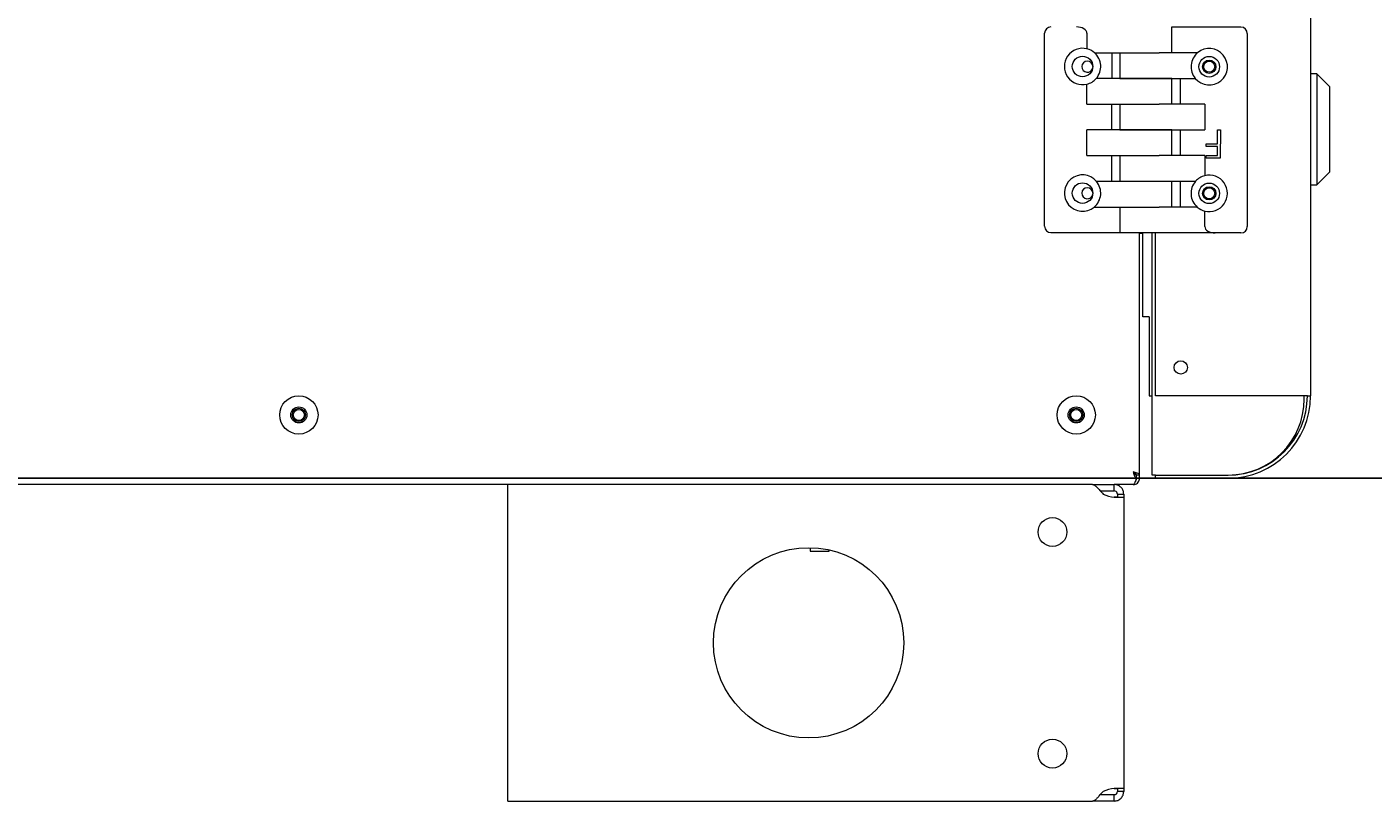
# Model space of a CAD drawing. Units: millimetres. Extents: x 0 to 6271, y 0 to 4157.
# Drawn here: x 4559 to 4984, y 1850 to 2094 of the extents above; entities that cross this region are included whole.
import ezdxf

# ---------------------------------------------------------------- set-up
doc = ezdxf.new("R2010")
doc.units = ezdxf.units.MM
doc.header["$LTSCALE"] = 0.5
doc.layers.get('0').update_dxf_attribs({"lineweight": 18})
doc.layers.get('Defpoints').update_dxf_attribs({"color": 140, "lineweight": 18})
doc.layers.add('GÉOMÉTRIE', color=7, linetype='Continuous')
doc.layers.add('T7 2', color=6, linetype='Continuous', lineweight=15)
doc.styles.add('Annotative', font='romans.shx')
doc.dimstyles.new('Annotative', dxfattribs={"dimscale": 0, "dimtxt": 2.5, "dimasz": 2.5, "dimexe": 4.5, "dimexo": 1.5, "dimgap": 2.5, "dimtad": 0, "dimtih": 1, "dimtoh": 1, "dimdec": 4, "dimdsep": 46, "dimtxsty": 'Annotative', "dimblk": 'ARCHTICK', "dimcen": 0, "dimadec": 0, "dimazin": 0, "dimtfac": 1, "dimtdec": 4, "dimtofl": 0, "dimtmove": 0, "dimatfit": 3, "dimfxl": 1, "dimtolj": 1, "dimtzin": 0, "dimarcsym": 0})

# ---------------------------------------------------------------- blocks, each defined once
blk = doc.blocks.new('_ArchTick')
at = {"color": 0, "linetype": 'ByBlock', "const_width": 0.15}
blk.add_lwpolyline([(-0.5, -0.5), (0.5, 0.5)], dxfattribs=at)
blk = doc.blocks.new('*D248')
at = {"layer": 'Defpoints', "color": 0, "transparency": 16777216}
for p in [(4135.77, 3168.07), (4134.77, 1951.57), (5378.5, 1951.57)]:
    blk.add_point(p, dxfattribs=at)
at = {"layer": 'T7 2', "color": 0, "lineweight": -2, "transparency": 16777216}
for p, q in [((4173.27, 3168.07), (5491, 3168.07)), ((5378.5, 3168.07), (5378.5, 2653.57)), ((5378.5, 1951.57), (5378.5, 2466.07)), ((4172.27, 1951.57), (5491, 1951.57))]:
    blk.add_line(p, q, dxfattribs=at)
at = {"layer": 'T7 2', "color": 0, "lineweight": -2, "transparency": 16777216, "xscale": 62.5, "yscale": 62.5, "zscale": 62.5}
for p, rotation in [((5378.5, 3168.07), 90), ((5378.5, 1951.57), 270)]:
    blk.add_blockref('_ArchTick', p, dxfattribs=dict(at, rotation=rotation))
at = {"layer": 'T7 2', "color": 0, "transparency": 16777216, "insert": (5378.5, 2559.82), "char_height": 62.5, "attachment_point": 5, "style": 'Annotative'}
blk.add_mtext('\\A1;1216.5', dxfattribs=at)

msp = doc.modelspace()

# ---------------------------------------------------------------- linework, layer by layer
at = {"layer": 'GÉOMÉTRIE', "color": 7, "linetype": 'Continuous', "lineweight": 15}
for p, q in [((4964.26364, 3144.07129), (4964.26364, 1977.57129)), ((4880.26502, 2031.15134), (4880.26502, 2092.15133)), ((4893.65699, 2092.15133), (4893.65699, 2087.22977)), ((4920.49195, 2086.00132), (4920.49195, 2094.1513)), ((4923.83836, 2094.07131), (4920.49195, 2094.07131)), ((4940.96364, 2094.07131), (4923.83836, 2094.07131)), ((4944.26365, 2092.07134), (4944.26365, 2031.07123)), ((4896.02332, 2086.00132), (4908.02209, 2086.00132)), ((4901.45801, 2086.00132), (4901.45801, 2077.85134)), ((4904.03672, 2086.00132), (4904.03672, 2077.89127)), ((4908.02209, 2086.00132), (4916.50658, 2086.00132)), ((4928.59991, 2086.00132), (4916.50658, 2086.00132)), ((4966.26364, 2079.29711), (4964.26364, 2079.29711)), ((4970.26365, 2075.29704), (4966.26364, 2079.29711)), ((4966.26364, 2079.29711), (4966.26364, 2044.29702)), ((4893.65699, 2069.74129), (4893.65699, 2076.07286)), ((4908.02209, 2077.85134), (4896.57839, 2077.85134)), ((4904.03672, 2077.89127), (4916.50658, 2077.89127)), ((4907.858, 2077.85134), (4907.858, 2077.89127)), ((4920.49195, 2077.85134), (4908.02209, 2077.85134)), ((4909.76434, 2077.89127), (4909.76434, 2077.85134)), ((4914.76433, 2077.85134), (4914.76433, 2077.89127)), ((4915.26364, 2077.85134), (4915.26364, 2077.89127)), ((4916.50658, 2077.89127), (4927.84749, 2077.89127)), ((4916.67064, 2077.89127), (4916.67064, 2077.85134)), ((4920.49195, 2069.74129), (4920.49195, 2077.85134)), ((4923.07066, 2077.89127), (4923.07066, 2069.74129)), ((4970.26365, 2075.29704), (4970.26365, 2048.29709)), ((4893.65699, 2069.74129), (4908.02209, 2069.74129)), ((4901.45801, 2061.59131), (4901.45801, 2069.74129)), ((4904.03672, 2069.74129), (4904.03672, 2061.63125)), ((4908.02209, 2069.74129), (4916.50658, 2069.74129)), ((4930.87165, 2069.74129), (4916.50658, 2069.74129)), ((4930.87165, 2069.74129), (4930.87165, 2061.63125)), ((4893.65699, 2053.48126), (4893.65699, 2061.59131)), ((4908.02209, 2061.59131), (4893.65699, 2061.59131)), ((4904.03672, 2061.63125), (4916.50658, 2061.63125)), ((4907.858, 2061.59131), (4907.858, 2061.63125)), ((4920.49195, 2061.59131), (4908.02209, 2061.59131)), ((4909.76434, 2061.63125), (4909.76434, 2061.59131)), ((4914.76433, 2061.59131), (4914.76433, 2061.63125)), ((4915.26364, 2061.59131), (4915.26364, 2061.63125)), ((4916.50658, 2061.63125), (4930.87165, 2061.63125)), ((4916.67064, 2061.63125), (4916.67064, 2061.59131)), ((4920.49195, 2053.48126), (4920.49195, 2061.59131)), ((4923.07066, 2061.63125), (4923.07066, 2053.48126)), ((4934.87035, 2057.22003), (4934.8938, 2061.60645)), ((4934.8938, 2061.60645), (4935.78263, 2061.60097)), ((4935.78263, 2061.60097), (4935.73575, 2052.64966)), ((4893.65699, 2053.48126), (4908.02209, 2053.48126)), ((4901.45801, 2045.33128), (4901.45801, 2053.48126)), ((4904.03672, 2053.48126), (4904.03672, 2045.37134)), ((4908.02209, 2053.48126), (4916.50658, 2053.48126)), ((4930.87165, 2053.48126), (4916.50658, 2053.48126)), ((4930.87165, 2053.48126), (4930.87165, 2047.1497)), ((4931.25017, 2052.67314), (4931.25557, 2053.5566)), ((4931.25557, 2053.5566), (4934.85232, 2053.53849)), ((4931.26999, 2056.35469), (4931.2736, 2057.23803)), ((4934.86674, 2056.33657), (4931.26999, 2056.35469)), ((4931.2736, 2057.23803), (4934.87035, 2057.22003)), ((4934.85232, 2053.53849), (4934.86674, 2056.33657)), ((4935.73575, 2052.64966), (4931.25017, 2052.67314)), ((4908.02209, 2045.33128), (4896.68115, 2045.33128)), ((4904.03672, 2045.37134), (4916.50658, 2045.37134)), ((4907.858, 2045.33128), (4907.858, 2045.37134)), ((4920.49195, 2045.33128), (4908.02209, 2045.33128)), ((4909.76434, 2045.37134), (4909.76434, 2045.33128)), ((4914.76433, 2045.33128), (4914.76433, 2045.37134)), ((4915.26364, 2045.33128), (4915.26364, 2045.37134)), ((4916.50658, 2045.37134), (4927.95028, 2045.37134)), ((4916.67064, 2045.37134), (4916.67064, 2045.33128)), ((4920.49195, 2037.22124), (4920.49195, 2045.33128)), ((4923.07066, 2045.37134), (4923.07066, 2037.22124)), ((4966.26364, 2044.29702), (4970.26365, 2048.29709)), ((4964.26364, 2044.29702), (4966.26364, 2044.29702)), ((4895.92873, 2037.22124), (4908.02209, 2037.22124)), ((4904.03672, 2037.22124), (4904.03672, 2029.07126)), ((4908.02209, 2037.22124), (4916.50658, 2037.22124)), ((4928.50532, 2037.22124), (4916.50658, 2037.22124)), ((4930.87165, 2031.07123), (4930.87165, 2035.99279)), ((4883.565, 2029.15124), (4900.69028, 2029.15124)), ((4900.69028, 2029.15124), (4904.03672, 2029.15124)), ((4916.50658, 2029.07126), (4904.03672, 2029.07126)), ((4910.26502, 1952.57203), (4910.26502, 2029.07126)), ((4910.26502, 2028.99127), (4911.26366, 2028.99127)), ((4911.26366, 2002.57127), (4911.26366, 2029.07126)), ((4914.26365, 1954.57129), (4914.26365, 2029.07126)), ((4915.26364, 1977.57129), (4915.26364, 2029.07126)), ((4934.19518, 2029.07126), (4916.50658, 2029.07126)), ((4940.96364, 2029.07126), (4934.19518, 2029.07126)), ((4913.26364, 2002.57127), (4911.26366, 2002.57127)), ((4913.26364, 2002.57127), (4913.26364, 1977.57129)), ((4913.26364, 1977.57129), (4914.26365, 1977.57129)), ((4962.26366, 1977.57129), (4915.26364, 1977.57129)), ((4962.26366, 1976.57125), (4962.26366, 1977.57129)), ((4963.26365, 1977.57129), (4962.26366, 1977.57129)), ((4963.26365, 1977.57129), (4964.26364, 1977.57129)), ((4134.7657, 1951.57127), (4909.26428, 1951.57127)), ((4909.265, 1952.57132), (4909.26428, 1952.57132)), ((4909.26428, 1951.57127), (4909.26428, 1952.57132)), ((4909.265, 1951.57127), (4909.265, 1952.619)), ((4910.26502, 1952.57203), (4909.265, 1952.57203)), ((4910.26502, 1951.57127), (4909.265, 1951.57127)), ((4910.26502, 1951.57127), (4910.26502, 1952.57203)), ((4914.26365, 1952.57132), (4914.26365, 1954.57129)), ((4915.26364, 1952.57132), (4914.26365, 1952.57132)), ((4915.26364, 1951.57127), (4915.26364, 1952.57132)), ((4915.26364, 1952.57132), (4938.26364, 1952.57132)), ((4915.26364, 1951.57127), (4938.26364, 1951.57127)), ((4710.76501, 1949.5713), (4328.265, 1949.5713)), ((4710.76501, 1946.57127), (4710.76501, 1949.5713)), ((4895.39443, 1949.5713), (4710.76501, 1949.5713)), ((4895.40856, 1949.5713), (4902.265, 1949.5713)), ((4897.89309, 1947.57132), (4902.265, 1947.57132)), ((4908.26501, 1949.5713), (4902.265, 1949.5713)), ((4902.265, 1947.57132), (4902.265, 1949.5713)), ((4710.76501, 1852.57129), (4710.76501, 1946.57127)), ((4903.26502, 1946.57127), (4905.26499, 1946.57127)), ((4903.26502, 1946.57127), (4903.26502, 1945.59292)), ((4903.26502, 1945.59292), (4905.26499, 1945.59292)), ((4905.26499, 1946.57127), (4905.26499, 1945.59292)), ((4905.26499, 1945.59292), (4905.26499, 1853.54964)), ((4806.26501, 1929.61709), (4806.26501, 1928.57127)), ((4806.26501, 1928.57127), (4812.265, 1928.57127)), ((4812.265, 1928.57127), (4812.265, 1928.90982)), ((4902.265, 1853.54964), (4903.16849, 1853.58481)), ((4905.26499, 1853.54964), (4903.26502, 1853.54964)), ((4903.26502, 1853.54964), (4903.26502, 1852.57129)), ((4905.26499, 1853.54964), (4905.26499, 1852.57129)), ((4710.76501, 1849.57127), (4710.76501, 1852.57129)), ((4710.76501, 1849.57127), (4895.39443, 1849.57127)), ((4902.265, 1849.57127), (4895.40161, 1849.57127)), ((4902.265, 1851.57125), (4897.92069, 1851.57125)), ((4902.265, 1849.57127), (4902.265, 1851.57125)), ((4905.26499, 1852.57129), (4903.26502, 1852.57129))]:
    msp.add_line(p, q, dxfattribs=at)
for centre, radius in [((4892.263, 2081.65129), 3.25), ((4932.26565, 2081.57129), 3.25), ((4932.26365, 2081.57129), 2.1), ((4932.26365, 2081.57129), 1.75), ((4892.263, 2041.65129), 3.25), ((4932.26565, 2041.57129), 3.25), ((4932.26365, 2041.57129), 2.1), ((4932.26365, 2041.57129), 1.75), ((4923.26365, 1986.57129), 2.1), ((4644.765, 1971.57129), 6.05), ((4890.265, 1971.57129), 6.05), ((4644.765, 1971.57129), 2.55), ((4644.765, 1971.57129), 2.1), ((4644.765, 1971.57129), 1.75), ((4890.265, 1971.57129), 2.55), ((4890.265, 1971.57129), 2.1), ((4890.265, 1971.57129), 1.75), ((4882.765, 1934.57129), 4.55), ((4805.765, 1899.57129), 30.05), ((4882.765, 1864.57129), 4.55)]:
    msp.add_circle(centre, radius, dxfattribs=at)
for centre, radius, start, end in [((4882.265, 2092.15129), 2, 90, 180), ((4942.26365, 2092.07129), 2, 0, 90), ((4892.263, 2081.65129), 5.75, 75.9698658, 284.0301342), ((4893.765, 2081.57129), 1.75, 90, 351.1607073), ((4892.263, 2081.65129), 5.75, 49.1585142, 75.9698658), ((4893.765, 2081.57129), 1.75, 2.7416421, 90), ((4892.263, 2081.65129), 5.75, 318.6337755, 49.1585142), ((4932.26565, 2081.57129), 5.75, 129.607052, 219.7918195), ((4932.26565, 2081.57129), 5.75, 219.7918195, 129.607052), ((4892.263, 2081.65129), 5.75, 284.0301342, 318.6337755), ((4892.263, 2041.65129), 5.75, 39.7918195, 309.607052), ((4892.263, 2041.65129), 5.75, 309.607052, 39.7918195), ((4932.26565, 2041.57129), 5.75, 138.6337755, 229.1585142), ((4932.26565, 2041.57129), 5.75, 104.0301342, 138.6337755), ((4932.26565, 2041.57129), 5.75, 255.9698658, 104.0301342), ((4893.765, 2041.57129), 1.75, 90, 351.1610072), ((4893.765, 2041.57129), 1.75, 2.7413423, 90), ((4932.26565, 2041.57129), 5.75, 229.1585142, 255.9698658), ((4882.265, 2031.15129), 2, 180, 270), ((4942.26365, 2031.07129), 2, 270, 0), ((4938.26365, 1977.57129), 26, 270, 0), ((4938.26365, 1977.57129), 25, 270, 0), ((4938.26365, 1976.57129), 24, 270, 0), ((4903.52164, 1956.57129), 11.05, 244.8202361, 263.4700358), ((4903.52164, 1842.57129), 11.05, 96.5299642, 115.1797639)]:
    msp.add_arc(centre, radius, start, end, dxfattribs=at)
for centre, start_param, end_param in [((4890.33346, 2092.15129), 0, 1.570796327), ((4934.19519, 2031.07129), 3.141592654, 4.71238898)]:
    msp.add_ellipse(centre, major_axis=(3.32353, 0), ratio=0.601770019, start_param=start_param, end_param=end_param, dxfattribs=at)
for points, knots in [([(4942.26365, 2094.07131), (4942.24639, 2094.07131), (4942.21975, 2094.07131), (4942.09647, 2094.07131), (4941.99891, 2094.07131), (4941.8336, 2094.07131), (4941.47416, 2094.07131), (4941.13381, 2094.07131), (4940.96364, 2094.07131)], [0, 0, 0, 0, 0.239750045, 0.370075203, 0.377747592, 0.500685964, 0.750355242, 1, 1, 1, 1]), ([(4882.26502, 2029.15124), (4882.2823, 2029.15124), (4882.30898, 2029.15124), (4882.43205, 2029.15124), (4882.52987, 2029.15124), (4882.69496, 2029.15124), (4883.05452, 2029.15124), (4883.39484, 2029.15124), (4883.565, 2029.15124)], [0, 0, 0, 0, 0.239748934, 0.370074982, 0.377755536, 0.500694749, 0.750353538, 1, 1, 1, 1]), ([(4942.26365, 2029.07126), (4942.24618, 2029.07126), (4942.21922, 2029.07126), (4942.05742, 2029.07126), (4941.88949, 2029.07126), (4941.68259, 2029.07126), (4941.37965, 2029.07126), (4941.12713, 2029.07126), (4940.96364, 2029.07126)], [0, 0, 0, 0, 0.239436108, 0.369590613, 0.499990562, 0.630148268, 0.760552247, 1, 1, 1, 1]), ([(4910.26502, 1952.57203), (4910.24064, 1952.64708), (4910.19189, 1952.7972), (4909.81303, 1953.02257), (4909.26031, 1953.24771), (4908.70561, 1953.43117), (4908.3678, 1953.53857), (4908.26501, 1953.57124)], [0, 0, 0, 0, 0.225320667, 0.450684898, 0.676066714, 0.901431825, 1, 1, 1, 1]), ([(4908.26501, 1953.57124), (4908.34009, 1953.33526), (4908.49027, 1952.86323), (4908.71555, 1952.24235), (4908.94075, 1951.78918), (4909.12416, 1951.59186), (4909.23159, 1951.57607), (4909.26428, 1951.57127)], [0, 0, 0, 0, 0.225323961, 0.450689094, 0.676056808, 0.901429383, 1, 1, 1, 1]), ([(4908.26501, 1953.57124), (4908.35649, 1953.42737), (4908.533, 1953.14975), (4908.79408, 1952.81394), (4909.03595, 1952.607), (4909.19249, 1952.58254), (4909.26428, 1952.57132)], [0, 0, 0, 0, 0.274294036, 0.529254107, 0.784123541, 1, 1, 1, 1]), ([(4909.265, 1952.57203), (4909.24688, 1952.66348), (4909.21194, 1952.83991), (4908.95483, 1953.10102), (4908.6244, 1953.34296), (4908.378, 1953.49947), (4908.26501, 1953.57124)], [0, 0, 0, 0, 0.274335861, 0.529246673, 0.784124975, 1, 1, 1, 1]), ([(4909.26428, 1951.57127), (4909.1892, 1951.33528), (4909.03902, 1950.86326), (4908.81375, 1950.24238), (4908.58853, 1949.78921), (4908.40519, 1949.59188), (4908.29772, 1949.5761), (4908.26501, 1949.5713)], [0, 0, 0, 0, 0.225323963, 0.450689099, 0.676056815, 0.901426627, 1, 1, 1, 1]), ([(4908.26501, 1949.5713), (4908.50099, 1949.59569), (4908.97299, 1949.64449), (4909.594, 1950.02319), (4910.04706, 1950.576), (4910.24432, 1951.13074), (4910.26019, 1951.4685), (4910.26502, 1951.57127)], [0, 0, 0, 0, 0.225328011, 0.45068685, 0.676076872, 0.901442108, 1, 1, 1, 1]), ([(4909.09474, 1951.04925), (4909.13759, 1951.11064), (4909.24572, 1951.26556), (4909.25774, 1951.45619), (4909.265, 1951.57127)], [0, 0, 0, 0, 0.396288087, 1, 1, 1, 1]), ([(4895.39443, 1949.5713), (4895.60728, 1949.52209), (4896.04188, 1949.42161), (4896.84539, 1948.70044), (4897.76639, 1947.69825), (4898.46329, 1946.95304), (4898.8203, 1946.57127)], [0, 0, 0, 0, 0.233729151, 0.477243315, 0.732198208, 1, 1, 1, 1]), ([(4905.26499, 1946.57127), (4905.24341, 1946.8474), (4905.19838, 1947.42354), (4904.7829, 1948.31135), (4904.06831, 1949.03051), (4903.19706, 1949.48191), (4902.59462, 1949.53968), (4902.265, 1949.5713)], [0, 0, 0, 0, 0.202571866, 0.422673672, 0.643717978, 0.805062599, 1, 1, 1, 1]), ([(4903.26502, 1946.57127), (4903.24529, 1946.75598), (4903.2167, 1947.02362), (4902.79971, 1947.47596), (4902.4665, 1947.53539), (4902.265, 1947.57132)], [0, 0, 0, 0, 0.468187252, 0.678403523, 1, 1, 1, 1]), ([(4902.265, 1945.59292), (4902.58677, 1945.57877), (4903.2767, 1945.54843), (4904.07402, 1945.54187), (4904.62706, 1945.54574), (4904.97382, 1945.55537), (4905.21686, 1945.57057), (4905.24868, 1945.58535), (4905.26499, 1945.59292)], [0, 0, 0, 0, 0.204870919, 0.439273831, 0.568197633, 0.704621066, 0.848554867, 1, 1, 1, 1]), ([(4903.22642, 1945.56515), (4903.142, 1945.56712), (4902.83665, 1945.57425), (4902.50497, 1945.58509), (4902.265, 1945.59292)], [0, 0, 0, 0, 0.276486682, 1, 1, 1, 1]), ([(4905.26499, 1853.54964), (4905.23479, 1853.56379), (4905.17005, 1853.59413), (4904.70825, 1853.60069), (4904.15044, 1853.59683), (4903.60621, 1853.5872), (4902.96607, 1853.57199), (4902.50262, 1853.55722), (4902.265, 1853.54964)], [0, 0, 0, 0, 0.204871415, 0.439267577, 0.568195568, 0.704623994, 0.848555252, 1, 1, 1, 1]), ([(4902.265, 1853.54964), (4902.37316, 1853.56399), (4902.60442, 1853.59467), (4902.79888, 1853.59749), (4902.90238, 1853.599)], [0, 0, 0, 0, 0.467717927, 1, 1, 1, 1]), ([(4898.8203, 1852.57129), (4898.5382, 1852.29517), (4897.94958, 1851.71903), (4897.13268, 1850.83123), (4896.51203, 1850.11205), (4895.93267, 1849.66065), (4895.58478, 1849.60288), (4895.39443, 1849.57127)], [0, 0, 0, 0, 0.202575409, 0.422677152, 0.643715563, 0.805057507, 1, 1, 1, 1]), ([(4902.265, 1851.57125), (4902.40108, 1851.58908), (4902.6932, 1851.62737), (4903.15641, 1851.98028), (4903.22009, 1852.32681), (4903.26502, 1852.57129)], [0, 0, 0, 0, 0.204354692, 0.438674729, 1, 1, 1, 1]), ([(4902.265, 1849.57127), (4902.66851, 1849.62049), (4903.49245, 1849.72098), (4904.47712, 1850.4421), (4905.1451, 1851.44432), (4905.22438, 1852.18953), (4905.26499, 1852.57129)], [0, 0, 0, 0, 0.233722974, 0.477244224, 0.732196693, 1, 1, 1, 1])]:
    msp.add_open_spline(points, degree=3, knots=knots, dxfattribs=at)

# ---------------------------------------------------------------- dimensions: what is measured, and where the dimension line sits
at = {"layer": 'T7 2', "color": 104}
dim = msp.add_linear_dim(base=(5378.49987, 1951.57127), p1=(4135.765, 3168.07129), p2=(4134.7657, 1951.57127), angle=90, dimstyle='Annotative', dxfattribs=at)
dim.commit()
dim.dimension.update_dxf_attribs({"geometry": '*D248', "text_midpoint": (5378.49987, 2559.82128)})

doc.saveas('drawing.dxf')
